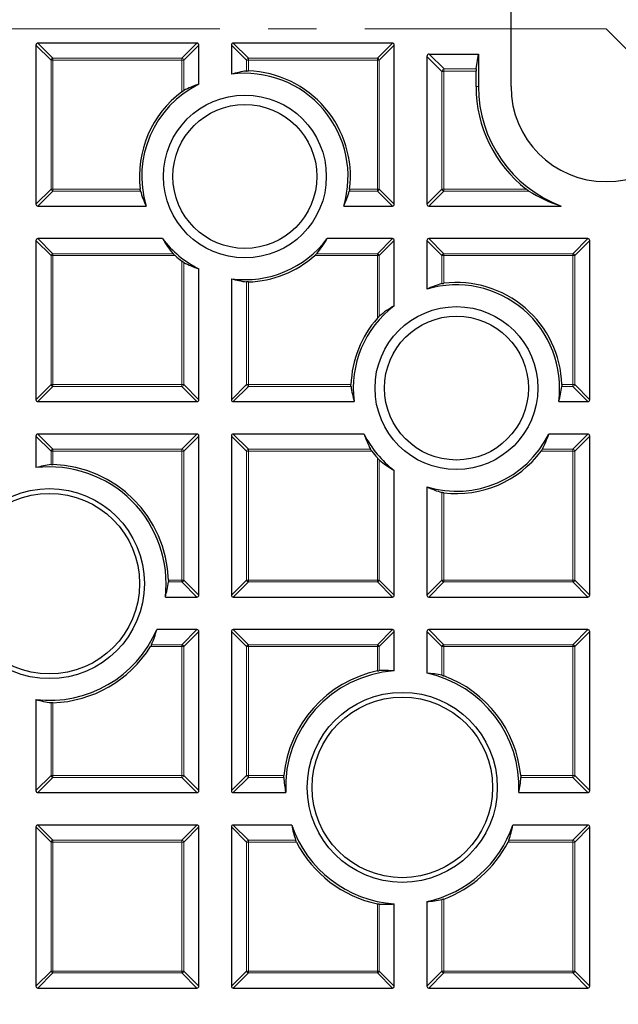
# Model space of a CAD drawing. Units: millimetres. Extents: x 0 to 420, y 0 to 297.
# Drawn here: x 108 to 123, y 171 to 197 of the extents above; entities that cross this region are included whole.
import ezdxf

# ---------------------------------------------------------------- set-up
doc = ezdxf.new("R2010")
doc.units = ezdxf.units.MM
doc.linetypes.add('CENTER', pattern=[10.16, 6.35, -1.27, 1.27, -1.27])

msp = doc.modelspace()

# ---------------------------------------------------------------- linework, layer by layer
at = {"color": 7, "linetype": 'Continuous', "lineweight": 25}
for p, q in [((120.4298, 195.3407), (120.4298, 198.4836)), ((107.9298, 196.4341), (107.9298, 192.2474)), ((112.166, 196.4836), (107.9793, 196.4836)), ((112.2155, 195.4049), (112.2155, 196.4341)), ((113.0726, 196.4341), (113.0726, 195.667)), ((117.3089, 196.4836), (113.1221, 196.4836)), ((117.3584, 192.2474), (117.3584, 196.4341)), ((118.2155, 196.136), (118.2155, 192.2474)), ((118.2774, 196.1979), (119.5726, 196.1979)), ((119.5133, 195.8061), (119.5726, 196.1979)), ((119.5726, 196.1979), (119.5726, 195.3407)), ((119.5102, 195.3407), (119.5102, 195.7442)), ((107.9793, 192.1979), (110.8267, 192.1979)), ((116.0274, 192.1979), (117.3089, 192.1979)), ((118.265, 192.1979), (121.7496, 192.1979)), ((107.9298, 191.2912), (107.9298, 187.1045)), ((111.2606, 191.3407), (107.9793, 191.3407)), ((117.3089, 191.3407), (115.5934, 191.3407)), ((117.3584, 189.5758), (117.3584, 191.2912)), ((118.2155, 191.2912), (118.2155, 190.0098)), ((122.4517, 191.3407), (118.265, 191.3407)), ((122.5012, 187.1045), (122.5012, 191.2912)), ((112.2155, 187.1045), (112.2155, 190.5471)), ((113.0726, 190.2849), (113.0726, 187.1045)), ((107.9793, 187.055), (112.166, 187.055)), ((113.1221, 187.055), (116.3026, 187.055)), ((121.6847, 187.055), (122.4517, 187.055)), ((107.9298, 186.1484), (107.9298, 185.316)), ((112.166, 186.1979), (107.9793, 186.1979)), ((112.2155, 181.9616), (112.2155, 186.1484)), ((113.0726, 186.1484), (113.0726, 181.9616)), ((116.5647, 186.1979), (113.1221, 186.1979)), ((122.4517, 186.1979), (121.4225, 186.1979)), ((122.5012, 181.9616), (122.5012, 186.1484)), ((117.3584, 181.9616), (117.3584, 185.243)), ((118.2155, 184.809), (118.2155, 181.9616)), ((111.3337, 181.9122), (112.166, 181.9122)), ((113.1221, 181.9122), (117.3089, 181.9122)), ((118.265, 181.9122), (122.4517, 181.9122)), ((112.166, 181.055), (111.1056, 181.055)), ((112.2155, 176.8188), (112.2155, 181.0055)), ((113.0726, 181.0055), (113.0726, 176.8188)), ((117.3089, 181.055), (113.1221, 181.055)), ((117.3584, 179.9679), (117.3584, 181.0055)), ((118.2155, 181.0055), (118.2155, 179.9062)), ((122.4517, 181.055), (118.265, 181.055)), ((122.5012, 176.8188), (122.5012, 181.0055)), ((107.9298, 179.2138), (107.9298, 176.8188)), ((107.9793, 176.7693), (112.166, 176.7693)), ((113.1221, 176.7693), (114.5, 176.7693)), ((120.637, 176.7693), (122.4517, 176.7693)), ((112.166, 175.9122), (107.9793, 175.9122)), ((114.6616, 175.9122), (113.1221, 175.9122)), ((122.4517, 175.9122), (120.4755, 175.9122)), ((107.9298, 175.8627), (107.9298, 171.6759)), ((112.2155, 171.6759), (112.2155, 175.8627)), ((113.0726, 175.8627), (113.0726, 171.6759)), ((122.5012, 171.6759), (122.5012, 175.8627)), ((117.3584, 171.6759), (117.3584, 173.8395)), ((118.2155, 173.9012), (118.2155, 171.6759)), ((107.9793, 171.6264), (112.166, 171.6264)), ((113.1221, 171.6264), (117.3089, 171.6264)), ((118.265, 171.6264), (122.4517, 171.6264))]:
    msp.add_line(p, q, dxfattribs=at)
at = {"color": 7, "linetype": 'CENTER', "lineweight": 18}
for q in [(42.3625, 196.8609), (180.2779, 139.5128)]:
    msp.add_line((122.9298, 196.8609), q, dxfattribs=at)
at = {"color": 8, "linetype": 'Continuous', "lineweight": 18}
for p, q in [((108.3257, 196.0382), (107.9298, 196.4341)), ((107.9793, 196.4836), (108.3752, 196.0877)), ((111.7701, 196.0877), (112.166, 196.4836)), ((112.2155, 196.4341), (111.8196, 196.0382)), ((113.4685, 196.0382), (113.0726, 196.4341)), ((113.1221, 196.4836), (113.518, 196.0877)), ((116.913, 196.0877), (117.3089, 196.4836)), ((117.3584, 196.4341), (116.9625, 196.0382)), ((108.3752, 196.0877), (108.3752, 196.0382)), ((108.3752, 196.0877), (111.7701, 196.0877)), ((111.7701, 196.0877), (111.7701, 196.0382)), ((113.518, 196.0877), (113.518, 196.0382)), ((113.518, 196.0877), (116.913, 196.0877)), ((116.913, 196.0877), (116.913, 196.0382)), ((118.6114, 195.7401), (118.2155, 196.136)), ((118.2774, 196.1979), (118.6691, 195.8061)), ((108.3752, 196.0382), (108.3257, 196.0382)), ((108.3257, 192.6433), (108.3257, 196.0382)), ((108.3752, 196.0382), (108.3752, 192.6433)), ((111.7701, 196.0382), (108.3752, 196.0382)), ((111.7701, 195.2042), (111.7701, 196.0382)), ((111.8196, 196.0382), (111.7701, 196.0382)), ((111.8196, 196.0382), (111.8196, 195.2371)), ((113.518, 196.0382), (113.4685, 196.0382)), ((113.4685, 195.7499), (113.4685, 196.0382)), ((116.913, 196.0382), (113.518, 196.0382)), ((113.518, 196.0382), (113.518, 195.7513)), ((116.9625, 196.0382), (116.913, 196.0382)), ((116.913, 192.6433), (116.913, 196.0382)), ((116.9625, 196.0382), (116.9625, 192.6433)), ((118.6114, 192.6433), (118.6114, 195.7401)), ((118.6609, 195.7401), (118.6114, 195.7401)), ((118.6172, 195.7579), (118.6615, 195.7442)), ((118.6615, 195.7442), (118.6609, 195.7401)), ((118.6609, 195.7401), (118.6609, 192.6433)), ((119.5102, 195.7442), (118.6615, 195.7442)), ((118.6691, 195.8061), (119.5133, 195.8061)), ((119.5102, 195.3407), (119.5726, 195.3407)), ((107.9298, 192.2474), (108.3257, 192.6433)), ((108.3752, 192.5938), (107.9793, 192.1979)), ((108.3752, 192.6433), (108.3257, 192.6433)), ((108.3752, 192.6433), (110.6703, 192.6433)), ((108.3752, 192.6433), (108.3752, 192.5938)), ((110.6792, 192.5938), (108.3752, 192.5938)), ((116.913, 192.5938), (116.1748, 192.5938)), ((116.1838, 192.6433), (116.913, 192.6433)), ((116.913, 192.6433), (116.913, 192.5938)), ((116.9625, 192.6433), (116.913, 192.6433)), ((117.3089, 192.1979), (116.913, 192.5938)), ((116.9625, 192.6433), (117.3584, 192.2474)), ((118.2155, 192.2474), (118.6114, 192.6433)), ((118.6609, 192.5938), (118.265, 192.1979)), ((118.6609, 192.6433), (118.6114, 192.6433)), ((118.6609, 192.6433), (120.828, 192.6433)), ((118.6609, 192.6433), (118.6609, 192.5938)), ((120.8973, 192.5938), (118.6609, 192.5938)), ((108.3257, 190.8953), (107.9298, 191.2912)), ((107.9793, 191.3407), (108.3752, 190.9448)), ((116.913, 190.9448), (117.3089, 191.3407)), ((117.3584, 191.2912), (116.9625, 190.8953)), ((118.6114, 190.8953), (118.2155, 191.2912)), ((118.265, 191.3407), (118.6609, 190.9448)), ((122.0558, 190.9448), (122.4517, 191.3407)), ((122.5012, 191.2912), (122.1053, 190.8953)), ((108.3752, 190.9448), (108.3752, 190.8953)), ((108.3752, 190.9448), (111.5373, 190.9448)), ((115.3167, 190.9448), (116.913, 190.9448)), ((116.913, 190.9448), (116.913, 190.8953)), ((118.6609, 190.9448), (118.6609, 190.8953)), ((118.6609, 190.9448), (122.0558, 190.9448)), ((122.0558, 190.9448), (122.0558, 190.8953)), ((108.3752, 190.8953), (108.3257, 190.8953)), ((108.3257, 187.5004), (108.3257, 190.8953)), ((108.3752, 190.8953), (108.3752, 187.5004)), ((111.5882, 190.8953), (108.3752, 190.8953)), ((111.7701, 187.5004), (111.7701, 190.7477)), ((111.8196, 190.7148), (111.8196, 187.5004)), ((116.913, 190.8953), (115.2659, 190.8953)), ((116.9625, 190.8953), (116.913, 190.8953)), ((116.913, 189.2483), (116.913, 190.8953)), ((116.9625, 190.8953), (116.9625, 189.2991)), ((118.6609, 190.8953), (118.6114, 190.8953)), ((118.6114, 190.1572), (118.6114, 190.8953)), ((118.6609, 190.8953), (118.6609, 190.1662)), ((122.0558, 190.8953), (118.6609, 190.8953)), ((122.0558, 187.5004), (122.0558, 190.8953)), ((122.1053, 190.8953), (122.0558, 190.8953)), ((122.1053, 190.8953), (122.1053, 187.5004)), ((113.4685, 187.5004), (113.4685, 190.202)), ((113.518, 190.2007), (113.518, 187.5004)), ((107.9298, 187.1045), (108.3257, 187.5004)), ((108.3752, 187.4509), (107.9793, 187.055)), ((108.3752, 187.5004), (108.3257, 187.5004)), ((108.3752, 187.5004), (111.7701, 187.5004)), ((108.3752, 187.5004), (108.3752, 187.4509)), ((111.7701, 187.4509), (108.3752, 187.4509)), ((111.8196, 187.5004), (111.7701, 187.5004)), ((111.7701, 187.5004), (111.7701, 187.4509)), ((112.166, 187.055), (111.7701, 187.4509)), ((111.8196, 187.5004), (112.2155, 187.1045)), ((113.0726, 187.1045), (113.4685, 187.5004)), ((113.518, 187.4509), (113.1221, 187.055)), ((113.518, 187.5004), (113.4685, 187.5004)), ((113.518, 187.5004), (116.2183, 187.5004)), ((113.518, 187.5004), (113.518, 187.4509)), ((116.2196, 187.4509), (113.518, 187.4509)), ((122.0558, 187.4509), (121.7676, 187.4509)), ((121.7689, 187.5004), (122.0558, 187.5004)), ((122.0558, 187.5004), (122.0558, 187.4509)), ((122.1053, 187.5004), (122.0558, 187.5004)), ((122.4517, 187.055), (122.0558, 187.4509)), ((122.1053, 187.5004), (122.5012, 187.1045)), ((108.3257, 185.7525), (107.9298, 186.1484)), ((107.9793, 186.1979), (108.3752, 185.802)), ((111.7701, 185.802), (112.166, 186.1979)), ((112.2155, 186.1484), (111.8196, 185.7525)), ((113.4685, 185.7525), (113.0726, 186.1484)), ((113.1221, 186.1979), (113.518, 185.802)), ((122.0558, 185.802), (122.4517, 186.1979)), ((122.5012, 186.1484), (122.1053, 185.7525)), ((108.3752, 185.7525), (108.3257, 185.7525)), ((108.3257, 185.3961), (108.3257, 185.7525)), ((108.3752, 185.802), (111.7701, 185.802)), ((108.3752, 185.802), (108.3752, 185.7525)), ((111.7701, 185.7525), (108.3752, 185.7525)), ((108.3752, 185.7525), (108.3752, 185.3975)), ((111.7701, 185.802), (111.7701, 185.7525)), ((111.7701, 182.3575), (111.7701, 185.7525)), ((111.8196, 185.7525), (111.7701, 185.7525)), ((111.8196, 185.7525), (111.8196, 182.3575)), ((113.518, 185.7525), (113.4685, 185.7525)), ((113.4685, 182.3575), (113.4685, 185.7525)), ((113.518, 185.802), (113.518, 185.7525)), ((113.518, 185.802), (116.7325, 185.802)), ((113.518, 185.7525), (113.518, 182.3575)), ((116.7654, 185.7525), (113.518, 185.7525)), ((122.0558, 185.7525), (121.2219, 185.7525)), ((121.2548, 185.802), (122.0558, 185.802)), ((122.0558, 185.802), (122.0558, 185.7525)), ((122.0558, 182.3575), (122.0558, 185.7525)), ((122.1053, 185.7525), (122.0558, 185.7525)), ((122.1053, 185.7525), (122.1053, 182.3575)), ((116.913, 182.3575), (116.913, 185.5705)), ((116.9625, 185.5197), (116.9625, 182.3575)), ((118.6114, 182.3575), (118.6114, 184.6616)), ((118.6609, 184.6526), (118.6609, 182.3575)), ((111.4151, 182.3575), (111.7701, 182.3575)), ((111.7701, 182.3575), (111.7701, 182.3081)), ((111.8196, 182.3575), (111.7701, 182.3575)), ((111.8196, 182.3575), (112.2155, 181.9616)), ((113.0726, 181.9616), (113.4685, 182.3575)), ((113.518, 182.3575), (113.4685, 182.3575)), ((113.518, 182.3575), (116.913, 182.3575)), ((113.518, 182.3575), (113.518, 182.3081)), ((116.9625, 182.3575), (116.913, 182.3575)), ((116.913, 182.3575), (116.913, 182.3081)), ((116.9625, 182.3575), (117.3584, 181.9616)), ((118.2155, 181.9616), (118.6114, 182.3575)), ((118.6609, 182.3575), (118.6114, 182.3575)), ((118.6609, 182.3575), (122.0558, 182.3575)), ((118.6609, 182.3575), (118.6609, 182.3081)), ((122.0558, 182.3575), (122.0558, 182.3081)), ((122.1053, 182.3575), (122.0558, 182.3575)), ((122.1053, 182.3575), (122.5012, 181.9616)), ((111.7701, 182.3081), (111.4137, 182.3081)), ((112.166, 181.9122), (111.7701, 182.3081)), ((113.518, 182.3081), (113.1221, 181.9122)), ((116.913, 182.3081), (113.518, 182.3081)), ((117.3089, 181.9122), (116.913, 182.3081)), ((118.6609, 182.3081), (118.265, 181.9122)), ((122.0558, 182.3081), (118.6609, 182.3081)), ((122.4517, 181.9122), (122.0558, 182.3081)), ((111.7701, 180.6591), (112.166, 181.055)), ((112.2155, 181.0055), (111.8196, 180.6096)), ((113.4685, 180.6096), (113.0726, 181.0055)), ((113.1221, 181.055), (113.518, 180.6591)), ((116.913, 180.6591), (117.3089, 181.055)), ((117.3584, 181.0055), (116.9625, 180.6096)), ((118.6114, 180.6096), (118.2155, 181.0055)), ((118.265, 181.055), (118.6609, 180.6591)), ((122.0558, 180.6591), (122.4517, 181.055)), ((122.5012, 181.0055), (122.1053, 180.6096)), ((111.7701, 180.6096), (110.9437, 180.6096)), ((110.9709, 180.6591), (111.7701, 180.6591)), ((111.7701, 180.6591), (111.7701, 180.6096)), ((111.8196, 180.6096), (111.7701, 180.6096)), ((111.7701, 177.2147), (111.7701, 180.6096)), ((111.8196, 180.6096), (111.8196, 177.2147)), ((113.4685, 177.2147), (113.4685, 180.6096)), ((113.518, 180.6096), (113.4685, 180.6096)), ((113.518, 180.6591), (113.518, 180.6096)), ((113.518, 180.6591), (116.913, 180.6591)), ((113.518, 180.6096), (113.518, 177.2147)), ((116.913, 180.6096), (113.518, 180.6096)), ((116.913, 180.6591), (116.913, 180.6096)), ((116.9625, 180.6096), (116.913, 180.6096)), ((116.913, 179.9683), (116.913, 180.6096)), ((116.9625, 180.6096), (116.9625, 179.9759)), ((118.6609, 180.6096), (118.6114, 180.6096)), ((118.6114, 179.8564), (118.6114, 180.6096)), ((118.6609, 180.6591), (118.6609, 180.6096)), ((118.6609, 180.6591), (122.0558, 180.6591)), ((122.0558, 180.6096), (118.6609, 180.6096)), ((118.6609, 180.6096), (118.6609, 179.8411)), ((122.0558, 180.6591), (122.0558, 180.6096)), ((122.0558, 177.2147), (122.0558, 180.6096)), ((122.1053, 180.6096), (122.0558, 180.6096)), ((122.1053, 180.6096), (122.1053, 177.2147)), ((108.3257, 177.2147), (108.3257, 179.1338)), ((108.3752, 179.1324), (108.3752, 177.2147)), ((107.9298, 176.8188), (108.3257, 177.2147)), ((108.3752, 177.2147), (108.3257, 177.2147)), ((108.3752, 177.2147), (111.7701, 177.2147)), ((108.3752, 177.2147), (108.3752, 177.1652)), ((111.7701, 177.2147), (111.7701, 177.1652)), ((111.8196, 177.2147), (111.7701, 177.2147)), ((111.8196, 177.2147), (112.2155, 176.8188)), ((113.0726, 176.8188), (113.4685, 177.2147)), ((113.518, 177.2147), (113.4685, 177.2147)), ((113.518, 177.2147), (113.518, 177.1652)), ((113.518, 177.2147), (114.4501, 177.2147)), ((120.687, 177.2147), (122.0558, 177.2147)), ((122.1053, 177.2147), (122.0558, 177.2147)), ((122.0558, 177.2147), (122.0558, 177.1652)), ((122.1053, 177.2147), (122.5012, 176.8188)), ((108.3752, 177.1652), (107.9793, 176.7693)), ((111.7701, 177.1652), (108.3752, 177.1652)), ((112.166, 176.7693), (111.7701, 177.1652)), ((113.518, 177.1652), (113.1221, 176.7693)), ((114.4481, 177.1652), (113.518, 177.1652)), ((122.0558, 177.1652), (120.689, 177.1652)), ((122.4517, 176.7693), (122.0558, 177.1652)), ((107.9793, 175.9122), (108.3752, 175.5163)), ((111.7701, 175.5163), (112.166, 175.9122)), ((113.1221, 175.9122), (113.518, 175.5163)), ((122.0558, 175.5163), (122.4517, 175.9122)), ((108.3257, 175.4668), (107.9298, 175.8627)), ((112.2155, 175.8627), (111.8196, 175.4668)), ((113.4685, 175.4668), (113.0726, 175.8627)), ((122.5012, 175.8627), (122.1053, 175.4668)), ((108.3752, 175.4668), (108.3257, 175.4668)), ((108.3257, 172.0718), (108.3257, 175.4668)), ((108.3752, 175.5163), (108.3752, 175.4668)), ((108.3752, 175.5163), (111.7701, 175.5163)), ((111.7701, 175.4668), (108.3752, 175.4668)), ((108.3752, 175.4668), (108.3752, 172.0718)), ((111.7701, 175.5163), (111.7701, 175.4668)), ((111.7701, 172.0718), (111.7701, 175.4668)), ((111.8196, 175.4668), (111.7701, 175.4668)), ((111.8196, 175.4668), (111.8196, 172.0718)), ((113.518, 175.4668), (113.4685, 175.4668)), ((113.4685, 172.0718), (113.4685, 175.4668)), ((113.518, 175.5163), (113.518, 175.4668)), ((113.518, 175.5163), (114.7613, 175.5163)), ((114.7834, 175.4668), (113.518, 175.4668)), ((113.518, 175.4668), (113.518, 172.0718)), ((122.0558, 175.4668), (120.3536, 175.4668)), ((120.3758, 175.5163), (122.0558, 175.5163)), ((122.0558, 175.5163), (122.0558, 175.4668)), ((122.0558, 172.0718), (122.0558, 175.4668)), ((122.1053, 175.4668), (122.0558, 175.4668)), ((122.1053, 175.4668), (122.1053, 172.0718)), ((116.913, 172.0718), (116.913, 173.8391)), ((116.9625, 173.8315), (116.9625, 172.0718)), ((118.6114, 172.0718), (118.6114, 173.951)), ((118.6609, 173.9663), (118.6609, 172.0718)), ((107.9298, 171.6759), (108.3257, 172.0718)), ((108.3752, 172.0223), (107.9793, 171.6264)), ((108.3752, 172.0718), (108.3257, 172.0718)), ((108.3752, 172.0718), (111.7701, 172.0718)), ((108.3752, 172.0718), (108.3752, 172.0223)), ((111.7701, 172.0223), (108.3752, 172.0223)), ((111.7701, 172.0718), (111.7701, 172.0223)), ((111.8196, 172.0718), (111.7701, 172.0718)), ((112.166, 171.6264), (111.7701, 172.0223)), ((111.8196, 172.0718), (112.2155, 171.6759)), ((113.0726, 171.6759), (113.4685, 172.0718)), ((113.518, 172.0223), (113.1221, 171.6264)), ((113.518, 172.0718), (113.4685, 172.0718)), ((113.518, 172.0718), (116.913, 172.0718)), ((113.518, 172.0718), (113.518, 172.0223)), ((116.913, 172.0223), (113.518, 172.0223)), ((116.913, 172.0718), (116.913, 172.0223)), ((116.9625, 172.0718), (116.913, 172.0718)), ((117.3089, 171.6264), (116.913, 172.0223)), ((116.9625, 172.0718), (117.3584, 171.6759)), ((118.2155, 171.6759), (118.6114, 172.0718)), ((118.6609, 172.0223), (118.265, 171.6264)), ((118.6609, 172.0718), (118.6114, 172.0718)), ((118.6609, 172.0718), (122.0558, 172.0718)), ((118.6609, 172.0718), (118.6609, 172.0223)), ((122.0558, 172.0223), (118.6609, 172.0223)), ((122.0558, 172.0718), (122.0558, 172.0223)), ((122.1053, 172.0718), (122.0558, 172.0718)), ((122.4517, 171.6264), (122.0558, 172.0223)), ((122.1053, 172.0718), (122.5012, 171.6759))]:
    msp.add_line(p, q, dxfattribs=at)
at = {"color": 7, "linetype": 'Continuous', "lineweight": 25}
for centre, radius in [((122.9298, 196.9122), 52.1429), ((122.9298, 196.9122), 51.6914), ((113.427, 192.976), 2.1429), ((113.427, 192.976), 1.8929), ((118.9936, 187.4094), 2.1429), ((118.9936, 187.4094), 1.8929), ((108.2826, 182.2649), 2.5), ((108.2826, 182.2649), 2.375), ((117.5685, 176.9037), 2.5), ((117.5685, 176.9037), 2.375)]:
    msp.add_circle(centre, radius, dxfattribs=at)
at = {"color": 8, "linetype": 'Continuous', "lineweight": 18}
msp.add_circle((122.9298, 196.9122), 49.2484, dxfattribs=at)
at = {"color": 7, "linetype": 'Continuous', "lineweight": 25}
for centre, radius, start, end in [((122.9298, 196.9122), 75, 154.385992, 265.614008), ((113.427, 192.976), 2.7143, 343.3411, 97.50206), ((113.427, 192.976), 2.7768, 353.11797, 88.12193), ((113.427, 192.976), 2.7143, 116.50982, 196.6589), ((122.9298, 195.3407), 3.4196, 180, 232.07528), ((122.9298, 195.3407), 3.3571, 180, 249.41803), ((122.9298, 195.3407), 2.5, 180, 0), ((113.427, 192.976), 2.7768, 126.63407, 186.88203), ((113.427, 192.976), 2.7143, 217.04649, 243.49018), ((113.427, 192.976), 2.7143, 262.49794, 322.95351), ((113.427, 192.976), 2.7768, 228.52981, 233.36593), ((113.427, 192.976), 2.7768, 271.87807, 311.47019), ((118.9936, 187.4094), 2.7768, 1.87807, 96.88203), ((118.9936, 187.4094), 2.7143, 352.49794, 106.6589), ((118.9936, 187.4094), 2.7143, 127.04649, 187.50206), ((118.9936, 187.4094), 2.7768, 138.52981, 178.12193), ((118.9936, 187.4094), 2.7143, 206.50982, 232.95351), ((118.9936, 187.4094), 2.7143, 253.3411, 333.49018), ((118.9936, 187.4094), 2.7768, 216.63407, 221.47019), ((118.9936, 187.4094), 2.7768, 263.11797, 323.36593), ((108.2826, 182.2649), 3.0714, 353.40438, 96.59562), ((108.2826, 182.2649), 3.1339, 1.69314, 88.30686), ((108.2826, 182.2649), 3.0714, 263.40438, 336.80068), ((108.2826, 182.2649), 3.1339, 271.69314, 328.11654), ((117.5685, 176.9037), 3.1339, 102.07445, 174.30495), ((117.5685, 176.9037), 3.0714, 93.9238, 182.50784), ((117.5685, 176.9037), 3.0714, 357.49216, 77.84014), ((117.5685, 176.9037), 3.1339, 5.69505, 69.60091), ((117.5685, 176.9037), 3.0714, 198.83391, 266.0762), ((117.5685, 176.9037), 3.0714, 282.15986, 341.16609), ((117.5685, 176.9037), 3.1339, 207.29074, 257.92555), ((117.5685, 176.9037), 3.1339, 290.39909, 332.70926)]:
    msp.add_arc(centre, radius, start, end, dxfattribs=at)
at = {"color": 8, "linetype": 'Continuous', "lineweight": 18}
for centre, radius, start, end in [((122.9298, 196.9122), 71.0491, 154.427346, 265.572654), ((108.3935, 196.0199), 0.0702, 105.11128, 164.88872), ((111.7518, 196.0199), 0.0702, 15.11128, 74.88872), ((113.5363, 196.0199), 0.0702, 105.11128, 164.88872), ((116.8947, 196.0199), 0.0702, 15.11128, 74.88872), ((108.3935, 192.6616), 0.0702, 195.11128, 254.88872), ((116.8947, 192.6616), 0.0702, 285.11128, 344.88872), ((118.6792, 192.6616), 0.0702, 195.11128, 254.88872), ((108.3935, 190.877), 0.0702, 105.11128, 164.88872), ((116.8947, 190.877), 0.0702, 15.11128, 74.88872), ((118.6792, 190.877), 0.0702, 105.11128, 164.88872), ((122.0375, 190.877), 0.0702, 15.11128, 74.88872), ((108.3935, 187.5187), 0.0702, 195.11128, 254.88872), ((111.7518, 187.5187), 0.0702, 285.11128, 344.88872), ((113.5363, 187.5187), 0.0702, 195.11128, 254.88872), ((122.0375, 187.5187), 0.0702, 285.11128, 344.88872), ((108.3935, 185.7342), 0.0702, 105.11128, 164.88872), ((111.7518, 185.7342), 0.0702, 15.11128, 74.88872), ((113.5363, 185.7342), 0.0702, 105.11128, 164.88872), ((122.0375, 185.7342), 0.0702, 15.11128, 74.88872), ((111.7518, 182.3758), 0.0702, 285.11128, 344.88872), ((113.5363, 182.3758), 0.0702, 195.11128, 254.88872), ((116.8947, 182.3758), 0.0702, 285.11128, 344.88872), ((118.6792, 182.3758), 0.0702, 195.11128, 254.88872), ((122.0375, 182.3758), 0.0702, 285.11128, 344.88872), ((111.7518, 180.5913), 0.0702, 15.11128, 74.88872), ((113.5363, 180.5913), 0.0702, 105.11128, 164.88872), ((116.8947, 180.5913), 0.0702, 15.11128, 74.88872), ((118.6792, 180.5913), 0.0702, 105.11128, 164.88872), ((122.0375, 180.5913), 0.0702, 15.11128, 74.88872), ((108.3935, 177.233), 0.0702, 195.11128, 254.88872), ((111.7518, 177.233), 0.0702, 285.11128, 344.88872), ((113.5363, 177.233), 0.0702, 195.11128, 254.88872), ((122.0375, 177.233), 0.0702, 285.11128, 344.88872), ((108.3935, 175.4485), 0.0702, 105.11128, 164.88872), ((111.7518, 175.4485), 0.0702, 15.11128, 74.88872), ((113.5363, 175.4485), 0.0702, 105.11128, 164.88872), ((122.0375, 175.4485), 0.0702, 15.11128, 74.88872), ((108.3935, 172.0901), 0.0702, 195.11128, 254.88872), ((111.7518, 172.0901), 0.0702, 285.11128, 344.88872), ((113.5363, 172.0901), 0.0702, 195.11128, 254.88872), ((116.8947, 172.0901), 0.0702, 285.11128, 344.88872), ((118.6792, 172.0901), 0.0702, 195.11128, 254.88872), ((122.0375, 172.0901), 0.0702, 285.11128, 344.88872)]:
    msp.add_arc(centre, radius, start, end, dxfattribs=at)
at = {"color": 7, "linetype": 'Continuous', "lineweight": 25}
for centre, major_axis, ratio, start_param, end_param in [((107.9958, 196.4176), (-0.0522, 0.0522), 0.7745967, 5.6241273, 6.9422433), ((112.1495, 196.4176), (0.0522, 0.0522), 0.7745967, 5.6241273, 6.9422433), ((113.1386, 196.4176), (-0.0522, 0.0522), 0.7745967, 5.6241273, 6.9422433), ((117.2924, 196.4176), (0.0522, 0.0522), 0.7745967, 5.6241273, 6.9422433), ((118.298, 196.1154), (-0.0652, 0.0652), 0.7745967, 5.6241273, 6.9422433), ((113.8563, 192.976), (2.833, 0), 0.9884519, 1.7081082, 1.8510752), ((119.5164, 195.7442), (0, 0.0714), 0.0874887, 0.5235988, 1.5707963), ((113.0345, 192.976), (2.5902, 0), 0.9884519, 1.8925216, 2.0590106), ((113.427, 193.4152), (0, 2.8988), 0.9884519, 1.8581233, 2.0042025), ((113.427, 193.4152), (0, 2.8988), 0.9884519, 4.2789828, 4.425062), ((122.9298, 195.9353), (0, 3.9235), 0.9884519, 2.5899535, 2.832372), ((107.9958, 192.2639), (-0.0522, -0.0522), 0.7745967, 5.6241273, 6.9422433), ((117.2924, 192.2639), (0.0522, -0.0522), 0.7745967, 5.6241273, 6.9422433), ((118.2815, 192.2639), (-0.0522, -0.0522), 0.7745967, 5.6241273, 6.9422433), ((107.9958, 191.2747), (-0.0522, 0.0522), 0.7745967, 5.6241273, 6.9422433), ((113.427, 192.5934), (0, 2.5245), 0.9884519, 2.0900484, 2.2824087), ((113.427, 192.5934), (0, 2.5245), 0.9884519, 4.0007766, 4.1931369), ((117.2924, 191.2747), (0.0522, 0.0522), 0.7745967, 5.6241273, 6.9422433), ((118.2815, 191.2747), (-0.0522, 0.0522), 0.7745967, 5.6241273, 6.9422433), ((122.4352, 191.2747), (0.0522, 0.0522), 0.7745967, 5.6241273, 6.9422433), ((113.0345, 192.976), (2.5902, 0), 0.9884519, 4.2241747, 4.3906637), ((113.8563, 192.976), (2.833, 0), 0.9884519, 4.4321101, 4.5750771), ((119.4329, 187.4094), (2.8988, 0), 0.9884519, 1.8581233, 2.0042025), ((118.6111, 187.4094), (2.5245, 0), 0.9884519, 2.0900484, 2.2824087), ((118.9936, 187.8387), (0, 2.833), 0.9884519, 1.7081082, 1.8510752), ((118.9936, 187.8387), (0, 2.833), 0.9884519, 4.4321101, 4.5750771), ((107.9958, 187.121), (-0.0522, -0.0522), 0.7745967, 5.6241273, 6.9422433), ((112.1495, 187.121), (0.0522, -0.0522), 0.7745967, 5.6241273, 6.9422433), ((113.1386, 187.121), (-0.0522, -0.0522), 0.7745967, 5.6241273, 6.9422433), ((122.4352, 187.121), (0.0522, -0.0522), 0.7745967, 5.6241273, 6.9422433), ((107.9958, 186.1319), (-0.0522, 0.0522), 0.7745967, 5.6241273, 6.9422433), ((112.1495, 186.1319), (0.0522, 0.0522), 0.7745967, 5.6241273, 6.9422433), ((113.1386, 186.1319), (-0.0522, 0.0522), 0.7745967, 5.6241273, 6.9422433), ((118.9936, 187.0169), (0, 2.5902), 0.9884519, 1.8925216, 2.0590106), ((118.9936, 187.0169), (0, 2.5902), 0.9884519, 4.2241747, 4.3906637), ((122.4352, 186.1319), (0.0522, 0.0522), 0.7745967, 5.6241273, 6.9422433), ((118.6111, 187.4094), (2.5245, 0), 0.9884519, 4.0007766, 4.1931369), ((108.7672, 182.2649), (3.1983, 0), 0.9884519, 1.7092948, 1.8357231), ((119.4329, 187.4094), (2.8988, 0), 0.9884519, 4.2789828, 4.425062), ((108.2826, 182.7496), (0, 3.1983), 0.9884519, 4.4474622, 4.5738905), ((112.1495, 181.9781), (0.0522, -0.0522), 0.7745967, 5.6241273, 6.9422433), ((113.1386, 181.9781), (-0.0522, -0.0522), 0.7745967, 5.6241273, 6.9422433), ((117.2924, 181.9781), (0.0522, -0.0522), 0.7745967, 5.6241273, 6.9422433), ((118.2815, 181.9781), (-0.0522, -0.0522), 0.7745967, 5.6241273, 6.9422433), ((122.4352, 181.9781), (0.0522, -0.0522), 0.7745967, 5.6241273, 6.9422433), ((108.2826, 181.817), (0, 2.956), 0.9884519, 4.3098927, 4.4516605), ((112.1495, 180.989), (0.0522, 0.0522), 0.7745967, 5.6241273, 6.9422433), ((113.1386, 180.989), (-0.0522, 0.0522), 0.7745967, 5.6241273, 6.9422433), ((117.2924, 180.989), (0.0522, 0.0522), 0.7745967, 5.6241273, 6.9422433), ((118.2815, 180.989), (-0.0522, 0.0522), 0.7745967, 5.6241273, 6.9422433), ((122.4352, 180.989), (0.0522, 0.0522), 0.7745967, 5.6241273, 6.9422433), ((117.0971, 176.9037), (3.111, 0), 0.9884519, 1.4867214, 1.6140905), ((118.0297, 176.9037), (3.0433, 0), 0.9884519, 1.3784694, 1.5097043), ((108.7672, 182.2649), (3.1983, 0), 0.9884519, 4.4474622, 4.5738905), ((117.5685, 177.3832), (0, 3.1645), 0.9884519, 1.639748, 1.7660389), ((117.5685, 177.3832), (0, 3.1645), 0.9884519, 4.5171464, 4.6434373), ((107.9958, 176.8353), (-0.0522, -0.0522), 0.7745967, 5.6241273, 6.9422433), ((112.1495, 176.8353), (0.0522, -0.0522), 0.7745967, 5.6241273, 6.9422433), ((113.1386, 176.8353), (-0.0522, -0.0522), 0.7745967, 5.6241273, 6.9422433), ((122.4352, 176.8353), (0.0522, -0.0522), 0.7745967, 5.6241273, 6.9422433), ((107.9958, 175.8462), (-0.0522, 0.0522), 0.7745967, 5.6241273, 6.9422433), ((112.1495, 175.8462), (0.0522, 0.0522), 0.7745967, 5.6241273, 6.9422433), ((113.1386, 175.8462), (-0.0522, 0.0522), 0.7745967, 5.6241273, 6.9422433), ((117.5685, 176.4506), (0, 2.9898), 0.9884519, 1.7518859, 1.8886369), ((117.5685, 176.4506), (0, 2.9898), 0.9884519, 4.3945484, 4.5312994), ((122.4352, 175.8462), (0.0522, 0.0522), 0.7745967, 5.6241273, 6.9422433), ((117.0971, 176.9037), (3.111, 0), 0.9884519, 4.6690948, 4.7964639), ((118.0297, 176.9037), (3.0433, 0), 0.9884519, 4.773481, 4.9047159), ((107.9958, 171.6924), (-0.0522, -0.0522), 0.7745967, 5.6241273, 6.9422433), ((112.1495, 171.6924), (0.0522, -0.0522), 0.7745967, 5.6241273, 6.9422433), ((113.1386, 171.6924), (-0.0522, -0.0522), 0.7745967, 5.6241273, 6.9422433), ((117.2924, 171.6924), (0.0522, -0.0522), 0.7745967, 5.6241273, 6.9422433), ((118.2815, 171.6924), (-0.0522, -0.0522), 0.7745967, 5.6241273, 6.9422433), ((122.4352, 171.6924), (0.0522, -0.0522), 0.7745967, 5.6241273, 6.9422433)]:
    msp.add_ellipse(centre, major_axis=major_axis, ratio=ratio, start_param=start_param, end_param=end_param, dxfattribs=at)
at = {"color": 8, "linetype": 'Continuous', "lineweight": 18}
for centre, major_axis, ratio, start_param, end_param in [((118.6774, 195.736), (0.0505, 0.0505), 0.8778762, 1.9589358, 2.2298544), ((118.6691, 195.7442), (0.0438, 0.0568), 0.7209397, 0.8184189, 1.8656164), ((118.6691, 195.7442), (0.0045, 0.0714), 0.1066346, 0.5302652, 1.5774627)]:
    msp.add_ellipse(centre, major_axis=major_axis, ratio=ratio, start_param=start_param, end_param=end_param, dxfattribs=at)
for points, knots in [([(122.9575, 246.5872), (123.8864, 246.5716), (125.7575, 246.5402), (128.5739, 246.2909), (131.4083, 245.8871), (134.2472, 245.3099), (137.0786, 244.56), (139.8866, 243.6349), (142.6552, 242.5356), (145.3662, 241.2655), (148.005, 239.8291), (150.5568, 238.2326), (153.0073, 236.4845), (155.343, 234.595), (157.5527, 232.575), (159.6267, 230.4366), (161.5545, 228.1952), (163.3297, 225.8654), (164.9473, 223.4623), (166.4059, 220.9982), (167.7042, 218.4873), (168.8483, 215.9304), (169.8471, 213.3135), (170.7044, 210.6199), (171.4151, 207.8461), (171.9704, 205.0029), (172.3624, 202.1003), (172.5839, 199.1521), (172.6293, 196.1736), (172.4949, 193.1828), (172.1792, 190.195), (171.6824, 187.2263), (171.0067, 184.2931), (170.1563, 181.4115), (169.1372, 178.5965), (167.9567, 175.8615), (166.6251, 173.2219), (165.1531, 170.6897), (163.5537, 168.2743), (161.8349, 165.9846), (160.0194, 163.8168), (158.7185, 162.4717), (158.0726, 161.8038)], [0, 0, 0, 0, 0.0238205, 0.047981, 0.0724556, 0.0972162, 0.1222328, 0.1475313, 0.1729939, 0.1985844, 0.2242656, 0.25, 0.275734, 0.301415, 0.3270055, 0.3524683, 0.3777672, 0.4027834, 0.4275437, 0.4520184, 0.4761792, 0.5, 0.5238204, 0.547981, 0.5724556, 0.5972162, 0.6222328, 0.6475313, 0.6729939, 0.6985844, 0.7242656, 0.75, 0.775734, 0.801415, 0.8270055, 0.8524683, 0.8777672, 0.9027834, 0.9275437, 0.9520184, 0.9761793, 1, 1, 1, 1]), ([(123.147, 147.2376), (122.2223, 147.2485), (120.3599, 147.2704), (117.5556, 147.5035), (114.7328, 147.8896), (111.9049, 148.4472), (109.0835, 149.1759), (106.2843, 150.0779), (103.523, 151.1526), (100.8176, 152.3967), (98.1825, 153.8057), (95.6322, 155.3737), (93.1811, 157.0924), (90.8421, 158.9521), (88.6268, 160.9419), (86.5446, 163.0501), (84.606, 165.2616), (82.8175, 167.5622), (81.1842, 169.9371), (79.7075, 172.374), (78.3891, 174.8591), (77.2229, 177.3915), (76.1998, 179.9851), (75.3163, 182.6559), (74.5769, 185.4077), (73.9908, 188.2298), (73.5655, 191.1126), (73.3084, 194.0423), (73.2252, 197.0041), (73.3196, 199.9804), (73.5935, 202.956), (74.0468, 205.9152), (74.6775, 208.8417), (75.4817, 211.7196), (76.4538, 214.5342), (77.5867, 217.2721), (78.8707, 219.9181), (80.2953, 222.46), (81.8479, 224.8886), (83.5208, 227.1947), (85.2915, 229.3817), (86.5635, 230.7423), (87.1951, 231.4178)], [0, 0, 0, 0, 0.0238324, 0.0480017, 0.0724819, 0.0972451, 0.1222617, 0.1475572, 0.173015, 0.1985993, 0.2242734, 0.25, 0.2757262, 0.3014001, 0.3269844, 0.3524424, 0.3777383, 0.4027545, 0.4275175, 0.4519977, 0.4761672, 0.5, 0.5238323, 0.5480017, 0.5724819, 0.5972451, 0.6222617, 0.6475572, 0.673015, 0.6985993, 0.7242734, 0.75, 0.7757262, 0.8014001, 0.8269844, 0.8524424, 0.8777383, 0.9027545, 0.9275175, 0.9519977, 0.9761674, 1, 1, 1, 1])]:
    msp.add_open_spline(points, degree=3, knots=knots, dxfattribs=at)
at = {"color": 7, "linetype": 'Continuous', "lineweight": 25}
for points, knots in [([(113.4685, 195.7499), (113.4723, 195.7503), (113.4798, 195.7511), (113.4974, 195.7517), (113.5109, 195.7514), (113.518, 195.7513)], [0, 0, 0, 0, 0.32118545, 0.64296417, 1, 1, 1, 1]), ([(111.7701, 195.2042), (111.778, 195.2099), (111.7917, 195.2199), (111.8091, 195.2313), (111.8164, 195.2353), (111.8196, 195.2371)], [0, 0, 0, 0, 0.4236208, 0.7434901, 1, 1, 1, 1]), ([(110.6792, 192.5938), (110.6782, 192.5976), (110.6762, 192.6052), (110.673, 192.6229), (110.6712, 192.6363), (110.6703, 192.6433)], [0, 0, 0, 0, 0.3257079, 0.6519323, 1, 1, 1, 1]), ([(116.1838, 192.6433), (116.1829, 192.6368), (116.1812, 192.6239), (116.178, 192.6059), (116.1759, 192.5979), (116.1748, 192.5938)], [0, 0, 0, 0, 0.3238236, 0.6480219, 1, 1, 1, 1]), ([(120.8973, 192.5938), (120.8907, 192.598), (120.8738, 192.609), (120.8489, 192.6271), (120.8325, 192.6398), (120.828, 192.6433)], [0, 0, 0, 0, 0.3164791, 0.8137969, 1, 1, 1, 1]), ([(111.5882, 190.8953), (111.5783, 190.9043), (111.5627, 190.9184), (111.5456, 190.9355), (111.5397, 190.9421), (111.5373, 190.9448)], [0, 0, 0, 0, 0.5062857, 0.797133, 1, 1, 1, 1]), ([(115.3167, 190.9448), (115.3134, 190.9411), (115.3056, 190.9324), (115.2874, 190.9147), (115.2731, 190.9019), (115.2659, 190.8953)], [0, 0, 0, 0, 0.2698568, 0.6287921, 1, 1, 1, 1]), ([(111.8196, 190.7148), (111.8159, 190.7169), (111.8086, 190.721), (111.7929, 190.7314), (111.7797, 190.7406), (111.7719, 190.7464), (111.7701, 190.7477)], [0, 0, 0, 0, 0.28691, 0.5727075, 0.9039125, 1, 1, 1, 1]), ([(113.518, 190.2007), (113.5116, 190.2006), (113.4989, 190.2003), (113.4819, 190.2007), (113.4726, 190.2015), (113.4689, 190.202), (113.4685, 190.202)], [0, 0, 0, 0, 0.3195979, 0.6396654, 0.9599962, 1, 1, 1, 1]), ([(118.6114, 190.1572), (118.6152, 190.1582), (118.6228, 190.1602), (118.6405, 190.1635), (118.6539, 190.1652), (118.6609, 190.1662)], [0, 0, 0, 0, 0.32570795, 0.65193226, 1, 1, 1, 1]), ([(116.913, 189.2483), (116.9219, 189.2582), (116.936, 189.2738), (116.9531, 189.2908), (116.9597, 189.2967), (116.9625, 189.2991)], [0, 0, 0, 0, 0.5062857, 0.797133, 1, 1, 1, 1]), ([(116.2196, 187.4509), (116.2193, 187.4546), (116.2185, 187.4621), (116.2179, 187.4798), (116.2182, 187.4933), (116.2183, 187.5004)], [0, 0, 0, 0, 0.3211854, 0.6429642, 1, 1, 1, 1]), ([(121.7689, 187.5004), (121.769, 187.494), (121.7693, 187.4812), (121.7688, 187.4642), (121.7681, 187.455), (121.7676, 187.4513), (121.7676, 187.4509)], [0, 0, 0, 0, 0.3195979, 0.6396654, 0.9599962, 1, 1, 1, 1]), ([(116.7654, 185.7525), (116.7597, 185.7603), (116.7497, 185.7741), (116.7383, 185.7915), (116.7343, 185.7987), (116.7325, 185.802)], [0, 0, 0, 0, 0.4236208, 0.7434901, 1, 1, 1, 1]), ([(121.2548, 185.802), (121.2527, 185.7983), (121.2486, 185.791), (121.2382, 185.7752), (121.229, 185.7621), (121.2232, 185.7542), (121.2219, 185.7525)], [0, 0, 0, 0, 0.28691, 0.5727075, 0.9039125, 1, 1, 1, 1]), ([(116.9625, 185.5197), (116.9587, 185.523), (116.9501, 185.5308), (116.9323, 185.5491), (116.9195, 185.5633), (116.913, 185.5705)], [0, 0, 0, 0, 0.2698568, 0.6287921, 1, 1, 1, 1]), ([(108.3257, 185.3961), (108.3294, 185.3965), (108.3369, 185.3973), (108.3546, 185.3979), (108.3681, 185.3976), (108.3752, 185.3975)], [0, 0, 0, 0, 0.32127149, 0.6431351, 1, 1, 1, 1]), ([(118.6609, 184.6526), (118.6544, 184.6535), (118.6415, 184.6552), (118.6236, 184.6584), (118.6156, 184.6605), (118.6114, 184.6616)], [0, 0, 0, 0, 0.3238236, 0.6480219, 1, 1, 1, 1]), ([(111.4151, 182.3575), (111.4152, 182.3512), (111.4155, 182.3384), (111.415, 182.3214), (111.4142, 182.3121), (111.4138, 182.3085), (111.4137, 182.3081)], [0, 0, 0, 0, 0.3196775, 0.6398227, 0.9602637, 1, 1, 1, 1]), ([(110.9709, 180.6591), (110.9692, 180.6555), (110.9659, 180.6481), (110.9572, 180.6322), (110.9495, 180.619), (110.9447, 180.6113), (110.9437, 180.6096)], [0, 0, 0, 0, 0.2932283, 0.5857255, 0.9118597, 1, 1, 1, 1]), ([(116.913, 179.9683), (116.9194, 179.9696), (116.9322, 179.9722), (116.9502, 179.975), (116.9583, 179.9756), (116.9625, 179.9759)], [0, 0, 0, 0, 0.32514032, 0.65101657, 1, 1, 1, 1]), ([(118.6114, 179.8564), (118.6151, 179.8555), (118.6224, 179.8539), (118.6387, 179.8489), (118.6521, 179.8443), (118.6596, 179.8416), (118.6609, 179.8411)], [0, 0, 0, 0, 0.3061444, 0.612329, 0.931357, 1, 1, 1, 1]), ([(108.3752, 179.1324), (108.3688, 179.1323), (108.356, 179.132), (108.339, 179.1325), (108.3297, 179.1333), (108.3261, 179.1338), (108.3257, 179.1338)], [0, 0, 0, 0, 0.3196775, 0.6398227, 0.9602637, 1, 1, 1, 1]), ([(114.4481, 177.1652), (114.4479, 177.1689), (114.4476, 177.1764), (114.4483, 177.1932), (114.4493, 177.2067), (114.45, 177.2138), (114.4501, 177.2147)], [0, 0, 0, 0, 0.31851072, 0.63757546, 0.95668293, 1, 1, 1, 1]), ([(120.687, 177.2147), (120.6876, 177.2083), (120.6887, 177.1955), (120.6894, 177.1785), (120.6893, 177.1692), (120.689, 177.1656), (120.689, 177.1652)], [0, 0, 0, 0, 0.3203509, 0.6412499, 0.9605865, 1, 1, 1, 1]), ([(114.7834, 175.4668), (114.78, 175.4736), (114.7732, 175.4872), (114.7653, 175.505), (114.7625, 175.5128), (114.7613, 175.5163)], [0, 0, 0, 0, 0.35827953, 0.71826446, 1, 1, 1, 1]), ([(120.3758, 175.5163), (120.3745, 175.5126), (120.3719, 175.5053), (120.3647, 175.4892), (120.3583, 175.4759), (120.3544, 175.4683), (120.3536, 175.4668)], [0, 0, 0, 0, 0.2987342, 0.5970805, 0.9194281, 1, 1, 1, 1]), ([(116.9625, 173.8315), (116.9588, 173.8318), (116.9514, 173.8323), (116.9347, 173.8348), (116.9213, 173.8373), (116.914, 173.8389), (116.913, 173.8391)], [0, 0, 0, 0, 0.3137158, 0.6278331, 0.9458274, 1, 1, 1, 1]), ([(118.6609, 173.9663), (118.6543, 173.9639), (118.6412, 173.9592), (118.6232, 173.9537), (118.6153, 173.9519), (118.6114, 173.951)], [0, 0, 0, 0, 0.3386841, 0.6785035, 1, 1, 1, 1])]:
    msp.add_open_spline(points, degree=3, knots=knots, dxfattribs=at)

doc.saveas('drawing.dxf')
